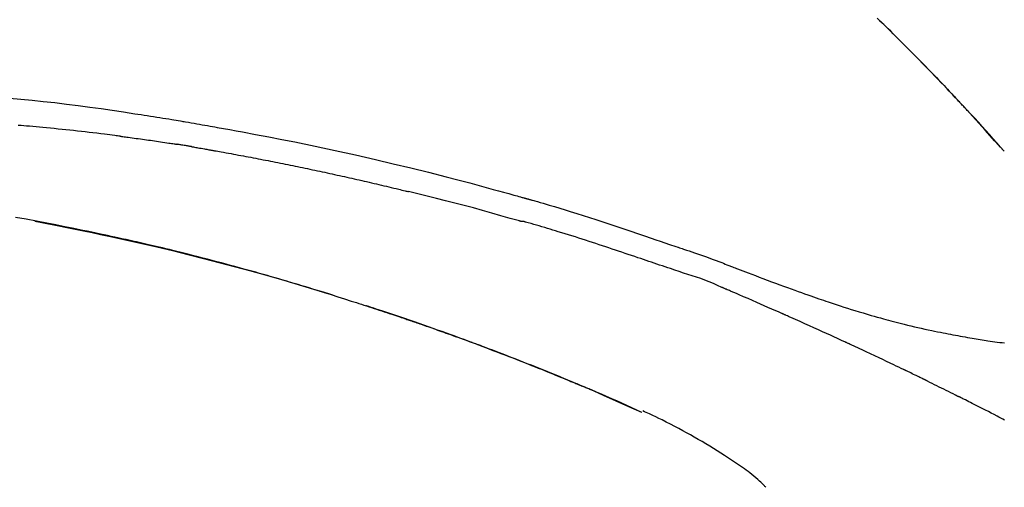
# Model space of a CAD drawing. Extents: x 163 to 26285, y -10810 to -2410.
# Drawn here: x 5739 to 5805, y -7941 to -7909 of the extents above; entities that cross this region are included whole.
import ezdxf

# ---------------------------------------------------------------- set-up
doc = ezdxf.new("R2010")
doc.units = 0
doc.header["$LTSCALE"] = 50
doc.header["$MEASUREMENT"] = 0
doc.layers.get('0').update_dxf_attribs({"linetype": 'CONTINUOUS'})
doc.layers.add('150-機器', color=8, linetype='CONTINUOUS')
doc.layers.add('166-寸法B', color=11, linetype='CONTINUOUS')
doc.styles.add('KH001', font='txt')
doc.dimstyles.new('KH1xx030', dxfattribs={"dimscale": 30, "dimtxt": 2, "dimasz": 0.6, "dimexe": 0.3, "dimexo": 1.2, "dimgap": 0.5, "dimtad": 3, "dimdec": 1, "dimdsep": 46, "dimlunit": 6, "dimtxsty": 'KH001', "dimblk": 'DOT', "dimcen": 1, "dimdle": 1, "dimclrd": 256, "dimclre": 256, "dimclrt": 256, "dimadec": 0, "dimazin": 0, "dimtfac": 1, "dimtdec": 1, "dimtix": 1, "dimtmove": 2, "dimatfit": 3, "dimldrblk": 'CLOSEDBLANK', "dimfxl": 1, "dimtolj": 1, "dimtzin": 0, "dimlwd": -1, "dimlwe": -1, "dimarcsym": 0})

# ---------------------------------------------------------------- blocks, each defined once
blk = doc.blocks.new('_Dot')
at = {"color": 0, "linetype": 'ByBlock', "lineweight": -2}
blk.add_line((-0.5, 0), (-1, 0), dxfattribs=at)
at = {"color": 0, "linetype": 'ByBlock', "const_width": 0.5}
blk.add_lwpolyline([(-0.25, 0, 1), (0.25, 0, 1)], format="xyb", close=True, dxfattribs=at)
blk = doc.blocks.new('*D110')
at = {"layer": '166-寸法B', "transparency": 16777216}
for p, q in [((5253.928, -8088.885), (5253.928, -7808.372)), ((5903.928, -8088.885), (5903.928, -7808.372)), ((5271.928, -7817.372), (5885.928, -7817.372))]:
    blk.add_line(p, q, dxfattribs=at)
at = {"layer": '166-寸法B', "transparency": 16777216, "xscale": 18, "yscale": 18, "zscale": 18, "rotation": 180}
blk.add_blockref('_Dot', (5253.928, -7817.372), dxfattribs=at)
at = {"layer": '166-寸法B', "transparency": 16777216, "xscale": 18, "yscale": 18, "zscale": 18}
blk.add_blockref('_Dot', (5903.928, -7817.372), dxfattribs=at)
at = {"layer": '166-寸法B', "transparency": 16777216, "insert": (5578.928, -7772.372), "char_height": 60, "attachment_point": 5, "style": 'KH001'}
blk.add_mtext('\\A1;650', dxfattribs=at)
blk = doc.blocks.new('_ClosedBlank')
at = {"color": 0, "linetype": 'ByBlock', "lineweight": -2}
for p, q in [((-1, 0.1667), (0, 0)), ((-1, 0.1667), (-1, -0.1667)), ((0, 0), (-1, -0.1667))]:
    blk.add_line(p, q, dxfattribs=at)

msp = doc.modelspace()

# ---------------------------------------------------------------- linework, layer by layer
at = {"layer": '150-機器', "color": 13, "linetype": 'Continuous'}
for p, q in [((5804.948, -7918.093), (5804.945, -7918.09)), ((5780.704, -7935.566), (5780.699, -7935.564))]:
    msp.add_line(p, q, dxfattribs=at)
for points in [[(5796.466, -7909.198), (5796.619, -7909.347), (5796.798, -7909.522), (5796.976, -7909.697), (5797.154, -7909.873), (5797.332, -7910.048), (5797.534, -7910.249), (5797.736, -7910.449), (5797.938, -7910.65), (5798.139, -7910.852), (5798.339, -7911.053), (5798.539, -7911.254), (5798.739, -7911.456), (5798.938, -7911.658), (5799.122, -7911.845), (5799.306, -7912.033), (5799.489, -7912.22), (5799.673, -7912.408), (5799.826, -7912.566), (5799.979, -7912.724), (5800.132, -7912.882), (5800.285, -7913.04), (5800.418, -7913.178), (5800.551, -7913.317), (5800.684, -7913.456), (5800.817, -7913.594), (5800.93, -7913.713), (5801.044, -7913.832), (5801.157, -7913.951), (5801.27, -7914.071), (5801.364, -7914.17), (5801.458, -7914.269), (5801.552, -7914.368), (5801.646, -7914.467), (5801.702, -7914.527), (5801.758, -7914.587), (5801.814, -7914.646), (5801.87, -7914.706), (5801.895, -7914.732), (5801.92, -7914.759), (5801.944, -7914.785), (5801.969, -7914.811)], [(5801.977, -7914.82), (5801.907, -7914.745), (5801.836, -7914.671), (5801.766, -7914.596), (5801.696, -7914.521), (5801.556, -7914.373), (5801.417, -7914.224), (5801.277, -7914.076), (5801.137, -7913.928), (5800.929, -7913.709), (5800.72, -7913.491), (5800.51, -7913.273), (5800.3, -7913.055), (5800.094, -7912.842), (5799.888, -7912.63), (5799.682, -7912.417), (5799.475, -7912.205), (5799.272, -7911.997), (5799.068, -7911.79), (5798.865, -7911.584), (5798.661, -7911.377), (5798.461, -7911.175), (5798.26, -7910.974), (5798.059, -7910.772), (5797.858, -7910.571), (5797.693, -7910.406), (5797.527, -7910.242), (5797.361, -7910.077), (5797.195, -7909.913), (5797.096, -7909.816), (5796.997, -7909.718), (5796.897, -7909.621), (5796.798, -7909.524), (5796.765, -7909.492), (5796.732, -7909.459), (5796.699, -7909.427), (5796.666, -7909.395)], [(5738.378, -7914.542), (5739.133, -7914.612), (5739.888, -7914.685), (5740.643, -7914.763), (5741.421, -7914.849), (5742.198, -7914.941), (5742.974, -7915.039), (5743.75, -7915.143), (5744.506, -7915.249), (5745.261, -7915.36), (5746.016, -7915.473), (5746.771, -7915.587), (5746.98, -7915.618), (5747.189, -7915.65), (5747.398, -7915.682), (5747.607, -7915.714), (5747.816, -7915.746), (5748.025, -7915.779), (5748.235, -7915.812), (5748.444, -7915.845), (5748.644, -7915.878), (5748.844, -7915.91), (5749.045, -7915.942), (5749.245, -7915.975), (5749.389, -7915.999), (5749.532, -7916.023), (5749.676, -7916.047), (5749.819, -7916.071), (5749.906, -7916.086), (5749.993, -7916.101), (5750.08, -7916.115), (5750.167, -7916.13), (5750.357, -7916.162), (5750.548, -7916.195), (5750.739, -7916.227), (5750.929, -7916.26), (5751.107, -7916.291), (5751.284, -7916.322), (5751.461, -7916.353), (5751.639, -7916.384), (5751.803, -7916.414), (5751.967, -7916.443), (5752.132, -7916.473), (5752.296, -7916.503)], [(5802.535, -7915.419), (5802.488, -7915.368), (5802.44, -7915.316), (5802.393, -7915.265), (5802.346, -7915.214), (5802.298, -7915.163), (5802.251, -7915.112), (5802.203, -7915.061), (5802.155, -7915.01), (5802.108, -7914.959), (5802.06, -7914.908), (5802.012, -7914.857), (5801.964, -7914.806)], [(5804.948, -7918.093), (5804.703, -7917.816), (5804.459, -7917.54), (5804.214, -7917.263), (5803.969, -7916.987), (5803.724, -7916.711), (5803.478, -7916.436), (5803.23, -7916.162), (5802.981, -7915.889), (5802.73, -7915.618), (5802.477, -7915.348), (5802.223, -7915.08), (5801.969, -7914.811)], [(5801.969, -7914.811), (5801.971, -7914.814), (5801.973, -7914.816), (5801.975, -7914.818), (5801.977, -7914.82)], [(5804.945, -7918.09), (5804.316, -7917.394), (5803.688, -7916.698), (5803.06, -7916.003), (5802.432, -7915.307)], [(5745.782, -7917.092), (5745.695, -7917.081), (5745.609, -7917.07), (5745.523, -7917.059), (5745.437, -7917.048), (5745.264, -7917.026), (5745.092, -7917.004), (5744.919, -7916.982), (5744.747, -7916.961), (5744.488, -7916.929), (5744.229, -7916.899), (5743.97, -7916.869), (5743.711, -7916.839), (5743.452, -7916.809), (5743.193, -7916.78), (5742.934, -7916.752), (5742.675, -7916.723), (5742.416, -7916.696), (5742.157, -7916.669), (5741.898, -7916.642), (5741.639, -7916.615), (5741.38, -7916.589), (5741.121, -7916.564), (5740.862, -7916.539), (5740.603, -7916.514), (5740.38, -7916.493), (5740.158, -7916.473), (5739.936, -7916.453), (5739.713, -7916.433), (5739.528, -7916.417), (5739.342, -7916.401), (5739.156, -7916.385), (5738.971, -7916.369)], [(5752.289, -7916.504), (5752.712, -7916.58), (5753.135, -7916.655), (5753.558, -7916.732), (5753.98, -7916.808), (5754.856, -7916.971), (5755.731, -7917.137), (5756.605, -7917.307), (5757.479, -7917.481), (5758.835, -7917.759), (5760.188, -7918.049), (5761.54, -7918.348), (5762.889, -7918.656), (5764.07, -7918.933), (5765.249, -7919.217), (5766.426, -7919.509), (5767.601, -7919.808), (5768.392, -7920.013), (5769.182, -7920.222), (5769.971, -7920.434), (5770.759, -7920.648), (5771.104, -7920.742), (5771.448, -7920.837), (5771.792, -7920.932), (5772.137, -7921.027), (5772.248, -7921.058), (5772.359, -7921.089), (5772.47, -7921.12), (5772.581, -7921.151), (5772.637, -7921.166), (5772.693, -7921.182), (5772.749, -7921.198), (5772.805, -7921.213), (5772.831, -7921.22), (5772.857, -7921.228), (5772.883, -7921.235), (5772.909, -7921.242), (5772.92, -7921.245), (5772.931, -7921.249), (5772.942, -7921.252), (5772.952, -7921.255), (5772.956, -7921.256), (5772.959, -7921.257), (5772.963, -7921.258), (5772.966, -7921.259), (5772.968, -7921.259), (5772.97, -7921.26), (5772.971, -7921.26), (5772.973, -7921.26), (5772.977, -7921.261), (5772.98, -7921.263), (5772.984, -7921.264), (5772.988, -7921.265), (5773.013, -7921.271), (5773.037, -7921.278), (5773.062, -7921.285), (5773.086, -7921.292), (5773.117, -7921.301), (5773.147, -7921.309), (5773.178, -7921.317), (5773.208, -7921.326), (5773.239, -7921.335), (5773.27, -7921.343), (5773.301, -7921.352), (5773.332, -7921.36), (5773.341, -7921.363), (5773.35, -7921.366), (5773.359, -7921.368), (5773.369, -7921.371), (5773.37, -7921.371), (5773.371, -7921.372), (5773.372, -7921.372), (5773.373, -7921.372), (5773.375, -7921.373), (5773.376, -7921.373), (5773.377, -7921.373), (5773.378, -7921.373), (5773.379, -7921.374), (5773.38, -7921.374), (5773.381, -7921.374), (5773.382, -7921.375), (5773.383, -7921.375), (5773.384, -7921.375), (5773.386, -7921.376), (5773.387, -7921.376), (5773.388, -7921.376), (5773.389, -7921.377), (5773.39, -7921.377), (5773.391, -7921.377), (5773.392, -7921.378), (5773.393, -7921.378), (5773.394, -7921.378), (5773.395, -7921.378), (5773.474, -7921.401), (5773.553, -7921.423), (5773.632, -7921.445), (5773.711, -7921.467), (5773.91, -7921.524), (5774.109, -7921.582), (5774.307, -7921.64), (5774.506, -7921.698), (5774.859, -7921.803), (5775.211, -7921.91), (5775.564, -7922.017), (5775.915, -7922.127), (5776.345, -7922.262), (5776.774, -7922.398), (5777.202, -7922.536), (5777.63, -7922.675), (5778.098, -7922.829), (5778.566, -7922.984), (5779.034, -7923.139), (5779.501, -7923.296), (5779.96, -7923.451), (5780.419, -7923.607), (5780.879, -7923.762), (5781.338, -7923.918), (5781.64, -7924.02), (5781.941, -7924.122), (5782.243, -7924.224), (5782.545, -7924.326), (5782.69, -7924.375), (5782.836, -7924.424), (5782.981, -7924.473), (5783.126, -7924.522)], [(5745.782, -7917.092), (5745.827, -7917.098), (5745.872, -7917.104), (5745.917, -7917.11), (5745.963, -7917.115), (5746.053, -7917.127), (5746.144, -7917.139), (5746.234, -7917.151), (5746.325, -7917.162), (5746.461, -7917.18), (5746.597, -7917.199), (5746.732, -7917.217), (5746.868, -7917.236), (5747.004, -7917.254), (5747.14, -7917.273), (5747.275, -7917.292), (5747.411, -7917.31), (5747.547, -7917.33), (5747.683, -7917.349), (5747.818, -7917.368), (5747.954, -7917.388), (5748.09, -7917.407), (5748.225, -7917.427), (5748.361, -7917.447), (5748.497, -7917.467), (5748.632, -7917.487), (5748.768, -7917.507), (5748.903, -7917.527), (5749.039, -7917.548), (5749.129, -7917.562), (5749.22, -7917.576), (5749.31, -7917.59), (5749.401, -7917.604), (5749.446, -7917.61), (5749.491, -7917.617), (5749.536, -7917.624), (5749.581, -7917.631)], [(5750.558, -7917.79), (5750.531, -7917.786), (5750.504, -7917.781), (5750.477, -7917.777), (5750.45, -7917.772), (5750.396, -7917.763), (5750.341, -7917.754), (5750.287, -7917.745), (5750.233, -7917.736), (5750.152, -7917.722), (5750.07, -7917.709), (5749.989, -7917.696), (5749.907, -7917.683), (5749.853, -7917.674), (5749.799, -7917.665), (5749.744, -7917.657), (5749.69, -7917.648), (5749.663, -7917.644), (5749.636, -7917.64), (5749.608, -7917.636), (5749.581, -7917.631)], [(5750.559, -7917.791), (5750.594, -7917.797), (5750.629, -7917.803), (5750.664, -7917.809), (5750.699, -7917.815), (5750.771, -7917.827), (5750.843, -7917.839), (5750.915, -7917.851), (5750.986, -7917.864), (5751.097, -7917.883), (5751.208, -7917.902), (5751.318, -7917.922), (5751.429, -7917.942), (5751.504, -7917.955), (5751.58, -7917.969), (5751.655, -7917.983), (5751.731, -7917.996), (5751.77, -7918.003), (5751.808, -7918.01), (5751.847, -7918.017), (5751.886, -7918.024)], [(5751.886, -7918.024), (5751.941, -7918.034), (5751.996, -7918.044), (5752.051, -7918.053), (5752.106, -7918.063), (5752.216, -7918.082), (5752.326, -7918.102), (5752.437, -7918.121), (5752.547, -7918.141), (5752.712, -7918.17), (5752.877, -7918.2), (5753.042, -7918.23), (5753.208, -7918.26), (5753.373, -7918.291), (5753.538, -7918.321), (5753.703, -7918.352), (5753.868, -7918.382), (5754.033, -7918.413), (5754.199, -7918.444), (5754.364, -7918.475), (5754.529, -7918.506), (5754.694, -7918.537), (5754.859, -7918.569), (5755.024, -7918.601), (5755.19, -7918.632), (5755.355, -7918.664), (5755.52, -7918.696), (5755.685, -7918.729), (5755.85, -7918.761), (5756.015, -7918.793), (5756.18, -7918.826), (5756.345, -7918.859), (5756.511, -7918.892), (5756.676, -7918.925), (5756.841, -7918.958), (5757.006, -7918.991), (5757.171, -7919.025), (5757.336, -7919.058), (5757.501, -7919.092), (5757.666, -7919.126), (5757.831, -7919.16), (5757.996, -7919.194), (5758.161, -7919.229), (5758.326, -7919.263), (5758.491, -7919.298), (5758.656, -7919.332), (5758.822, -7919.367), (5758.987, -7919.402), (5759.152, -7919.438), (5759.317, -7919.473), (5759.482, -7919.508), (5759.647, -7919.544), (5759.812, -7919.58), (5759.977, -7919.616), (5760.142, -7919.652), (5760.307, -7919.688), (5760.472, -7919.724), (5760.637, -7919.761), (5760.802, -7919.797), (5760.966, -7919.834), (5761.131, -7919.871), (5761.296, -7919.908), (5761.461, -7919.945), (5761.626, -7919.982), (5761.791, -7920.02), (5761.956, -7920.057), (5762.121, -7920.095), (5762.286, -7920.133), (5762.451, -7920.171), (5762.616, -7920.209), (5762.781, -7920.248), (5762.946, -7920.286), (5763.11, -7920.325), (5763.275, -7920.363), (5763.44, -7920.402), (5763.605, -7920.441), (5763.77, -7920.48), (5763.935, -7920.52), (5764.1, -7920.559), (5764.264, -7920.599), (5764.429, -7920.638), (5764.539, -7920.665), (5764.649, -7920.692), (5764.759, -7920.719), (5764.868, -7920.746), (5764.923, -7920.759), (5764.978, -7920.772), (5765.033, -7920.786), (5765.088, -7920.799)], [(5772.543, -7922.774), (5772.539, -7922.773), (5772.536, -7922.772), (5772.533, -7922.772), (5772.53, -7922.771), (5772.527, -7922.77), (5772.524, -7922.769), (5772.521, -7922.769), (5772.518, -7922.768), (5772.515, -7922.767), (5772.512, -7922.766), (5772.509, -7922.765), (5772.506, -7922.764), (5771.892, -7922.586), (5771.276, -7922.409), (5770.661, -7922.235), (5770.044, -7922.063), (5769.428, -7921.893), (5768.81, -7921.728), (5768.191, -7921.566), (5767.571, -7921.408), (5766.951, -7921.253), (5766.331, -7921.1), (5765.71, -7920.949), (5765.088, -7920.799)], [(5760.023, -7927.728), (5759.956, -7927.707), (5759.889, -7927.687), (5759.822, -7927.666), (5759.756, -7927.645), (5759.605, -7927.599), (5759.455, -7927.552), (5759.305, -7927.506), (5759.154, -7927.46), (5758.918, -7927.388), (5758.682, -7927.316), (5758.445, -7927.244), (5758.209, -7927.173), (5757.954, -7927.096), (5757.7, -7927.02), (5757.445, -7926.944), (5757.19, -7926.869), (5756.933, -7926.793), (5756.676, -7926.718), (5756.418, -7926.643), (5756.161, -7926.568), (5755.901, -7926.493), (5755.641, -7926.418), (5755.381, -7926.344), (5755.121, -7926.27), (5754.858, -7926.196), (5754.595, -7926.122), (5754.332, -7926.049), (5754.07, -7925.976), (5753.771, -7925.893), (5753.472, -7925.812), (5753.173, -7925.73), (5752.873, -7925.649), (5752.564, -7925.567), (5752.254, -7925.484), (5751.944, -7925.403), (5751.634, -7925.322), (5751.327, -7925.242), (5751.019, -7925.163), (5750.712, -7925.084), (5750.404, -7925.006), (5750.132, -7924.938), (5749.861, -7924.87), (5749.589, -7924.803), (5749.317, -7924.736), (5749.086, -7924.68), (5748.856, -7924.624), (5748.625, -7924.569), (5748.394, -7924.514), (5748.192, -7924.466), (5747.989, -7924.419), (5747.787, -7924.372), (5747.585, -7924.325), (5747.412, -7924.285), (5747.239, -7924.245), (5747.066, -7924.206), (5746.893, -7924.167), (5746.719, -7924.127), (5746.544, -7924.088), (5746.37, -7924.049), (5746.196, -7924.011), (5746.005, -7923.969), (5745.814, -7923.927), (5745.622, -7923.885), (5745.431, -7923.844), (5745.19, -7923.792), (5744.949, -7923.74), (5744.708, -7923.689), (5744.467, -7923.637), (5744.175, -7923.576), (5743.883, -7923.515), (5743.591, -7923.454), (5743.299, -7923.394), (5742.694, -7923.27), (5742.089, -7923.147), (5741.484, -7923.027), (5740.878, -7922.909), (5740.183, -7922.776), (5739.488, -7922.647), (5738.792, -7922.522)], [(5740.072, -7922.781), (5740.074, -7922.782), (5740.077, -7922.782), (5740.08, -7922.783), (5740.083, -7922.783), (5740.199, -7922.805), (5740.316, -7922.827), (5740.433, -7922.849), (5740.55, -7922.871), (5740.776, -7922.914), (5741.003, -7922.958), (5741.23, -7923.001), (5741.457, -7923.046), (5741.787, -7923.111), (5742.117, -7923.177), (5742.447, -7923.243), (5742.776, -7923.31), (5743.342, -7923.426), (5743.907, -7923.542), (5744.473, -7923.66), (5745.037, -7923.78), (5745.84, -7923.954), (5746.643, -7924.131), (5747.444, -7924.313), (5748.244, -7924.499), (5749.285, -7924.747), (5750.323, -7925.003), (5751.36, -7925.265), (5752.396, -7925.533), (5753.427, -7925.806), (5754.456, -7926.085), (5755.484, -7926.37), (5756.51, -7926.663), (5757.248, -7926.878), (5757.985, -7927.098), (5758.722, -7927.32), (5759.457, -7927.547), (5759.908, -7927.688), (5760.359, -7927.829), (5760.81, -7927.972), (5761.26, -7928.115), (5761.429, -7928.169), (5761.599, -7928.223), (5761.768, -7928.277), (5761.937, -7928.331), (5762.106, -7928.386), (5762.276, -7928.441), (5762.445, -7928.496), (5762.614, -7928.551), (5762.784, -7928.606), (5762.954, -7928.662), (5763.123, -7928.717), (5763.293, -7928.773), (5763.463, -7928.83), (5763.633, -7928.886), (5763.803, -7928.943), (5763.972, -7928.999), (5764.106, -7929.044), (5764.239, -7929.089), (5764.372, -7929.134), (5764.506, -7929.179), (5764.607, -7929.213), (5764.708, -7929.248), (5764.809, -7929.282), (5764.91, -7929.316), (5764.983, -7929.341), (5765.056, -7929.366), (5765.129, -7929.391), (5765.202, -7929.416), (5765.288, -7929.446), (5765.374, -7929.475), (5765.46, -7929.505), (5765.546, -7929.535), (5765.646, -7929.569), (5765.745, -7929.603), (5765.844, -7929.638), (5765.943, -7929.672), (5766.055, -7929.711), (5766.167, -7929.75), (5766.28, -7929.789), (5766.392, -7929.829), (5766.517, -7929.873), (5766.642, -7929.917), (5766.767, -7929.961), (5766.892, -7930.005), (5767.03, -7930.054), (5767.168, -7930.103), (5767.306, -7930.152), (5767.444, -7930.201), (5767.596, -7930.255), (5767.746, -7930.31), (5767.897, -7930.364), (5768.048, -7930.418), (5768.221, -7930.481), (5768.393, -7930.543), (5768.565, -7930.606), (5768.737, -7930.669), (5768.938, -7930.742), (5769.138, -7930.816), (5769.338, -7930.89), (5769.538, -7930.964), (5769.772, -7931.051), (5770.006, -7931.139), (5770.24, -7931.226), (5770.474, -7931.315), (5770.74, -7931.415), (5771.007, -7931.516), (5771.273, -7931.618), (5771.538, -7931.72), (5771.803, -7931.822), (5772.068, -7931.925), (5772.332, -7932.028), (5772.597, -7932.132), (5772.841, -7932.228), (5773.085, -7932.324), (5773.329, -7932.421), (5773.572, -7932.518), (5773.776, -7932.6), (5773.981, -7932.682), (5774.185, -7932.764), (5774.388, -7932.846), (5774.567, -7932.919), (5774.745, -7932.991), (5774.922, -7933.064), (5775.1, -7933.136), (5775.252, -7933.199), (5775.404, -7933.261), (5775.556, -7933.324), (5775.708, -7933.387), (5775.834, -7933.439), (5775.96, -7933.492), (5776.087, -7933.544), (5776.213, -7933.597), (5776.288, -7933.628), (5776.363, -7933.66), (5776.439, -7933.692), (5776.514, -7933.723), (5776.548, -7933.737), (5776.581, -7933.751), (5776.615, -7933.766), (5776.648, -7933.78)], [(5782.622, -7925.95), (5782.441, -7925.889), (5782.259, -7925.828), (5782.078, -7925.768), (5781.896, -7925.707), (5781.715, -7925.645), (5781.533, -7925.584), (5781.352, -7925.523), (5781.171, -7925.462), (5780.989, -7925.401), (5780.808, -7925.34), (5780.627, -7925.279), (5780.446, -7925.218), (5780.23, -7925.145), (5780.014, -7925.073), (5779.798, -7925), (5779.581, -7924.927), (5779.366, -7924.854), (5779.15, -7924.782), (5778.934, -7924.71), (5778.718, -7924.638), (5778.502, -7924.566), (5778.286, -7924.496), (5778.07, -7924.425), (5777.854, -7924.354), (5777.626, -7924.279), (5777.398, -7924.204), (5777.17, -7924.129), (5776.942, -7924.054), (5776.714, -7923.98), (5776.486, -7923.906), (5776.257, -7923.833), (5776.029, -7923.761), (5775.801, -7923.69), (5775.572, -7923.62), (5775.343, -7923.55), (5775.115, -7923.48), (5774.932, -7923.424), (5774.75, -7923.367), (5774.568, -7923.311), (5774.386, -7923.256), (5774.204, -7923.201), (5774.021, -7923.146), (5773.839, -7923.092), (5773.656, -7923.039), (5773.473, -7922.989), (5773.289, -7922.942), (5773.105, -7922.891), (5772.923, -7922.833), (5772.892, -7922.822), (5772.861, -7922.812), (5772.831, -7922.803), (5772.799, -7922.798), (5772.767, -7922.798), (5772.734, -7922.8), (5772.701, -7922.802), (5772.668, -7922.802), (5772.636, -7922.798), (5772.605, -7922.792), (5772.574, -7922.783), (5772.543, -7922.774)], [(5783.124, -7924.525), (5783.125, -7924.524), (5783.126, -7924.522), (5783.127, -7924.52), (5783.128, -7924.518)], [(5783.13, -7924.52), (5783.223, -7924.551), (5783.316, -7924.582), (5783.41, -7924.613), (5783.503, -7924.644), (5783.688, -7924.706), (5783.872, -7924.769), (5784.056, -7924.832), (5784.24, -7924.895), (5784.505, -7924.986), (5784.769, -7925.077), (5785.032, -7925.169), (5785.295, -7925.263), (5785.484, -7925.333), (5785.674, -7925.404), (5785.862, -7925.476), (5786.051, -7925.548), (5786.168, -7925.594), (5786.286, -7925.64), (5786.403, -7925.686), (5786.521, -7925.732), (5786.585, -7925.757), (5786.649, -7925.782), (5786.714, -7925.807), (5786.778, -7925.832), (5786.863, -7925.865), (5786.948, -7925.897), (5787.033, -7925.93), (5787.118, -7925.963), (5787.292, -7926.03), (5787.466, -7926.097), (5787.639, -7926.164), (5787.813, -7926.231), (5788.061, -7926.326), (5788.309, -7926.42), (5788.557, -7926.515), (5788.805, -7926.609), (5789.09, -7926.715), (5789.374, -7926.822), (5789.659, -7926.928), (5789.944, -7927.033), (5790.194, -7927.124), (5790.443, -7927.215), (5790.692, -7927.306), (5790.942, -7927.396), (5791.161, -7927.474), (5791.381, -7927.553), (5791.6, -7927.63), (5791.82, -7927.708), (5792.005, -7927.772), (5792.19, -7927.837), (5792.375, -7927.901), (5792.56, -7927.964), (5792.715, -7928.017), (5792.869, -7928.069), (5793.024, -7928.121), (5793.179, -7928.173), (5793.378, -7928.24), (5793.578, -7928.306), (5793.777, -7928.372), (5793.977, -7928.437), (5794.225, -7928.517), (5794.472, -7928.596), (5794.721, -7928.674), (5794.969, -7928.751), (5795.241, -7928.834), (5795.513, -7928.915), (5795.785, -7928.995), (5796.058, -7929.074), (5796.262, -7929.133), (5796.466, -7929.191), (5796.671, -7929.248), (5796.875, -7929.304), (5797.043, -7929.35), (5797.211, -7929.395), (5797.379, -7929.44), (5797.547, -7929.485), (5797.725, -7929.531), (5797.904, -7929.577), (5798.083, -7929.622), (5798.262, -7929.667), (5798.489, -7929.723), (5798.717, -7929.778), (5798.945, -7929.832), (5799.173, -7929.885), (5799.408, -7929.938), (5799.642, -7929.99), (5799.877, -7930.041), (5800.112, -7930.09), (5800.302, -7930.13), (5800.492, -7930.168), (5800.683, -7930.207), (5800.873, -7930.244), (5801.036, -7930.276), (5801.199, -7930.308), (5801.362, -7930.339), (5801.525, -7930.37), (5801.688, -7930.4), (5801.85, -7930.43), (5802.012, -7930.46), (5802.175, -7930.489), (5802.334, -7930.518), (5802.493, -7930.546), (5802.653, -7930.573), (5802.812, -7930.601), (5802.947, -7930.624), (5803.081, -7930.646), (5803.216, -7930.669), (5803.351, -7930.691), (5803.481, -7930.712), (5803.611, -7930.732), (5803.742, -7930.752), (5803.872, -7930.772), (5804.028, -7930.794), (5804.183, -7930.817), (5804.339, -7930.838), (5804.494, -7930.859), (5804.656, -7930.88), (5804.818, -7930.899), (5804.981, -7930.918)], [(5786.057, -7927.202), (5785.778, -7927.076), (5785.497, -7926.951), (5785.215, -7926.832), (5784.929, -7926.719), (5784.643, -7926.617), (5784.354, -7926.521), (5784.064, -7926.428), (5783.774, -7926.336), (5783.485, -7926.242), (5783.197, -7926.146), (5782.91, -7926.048), (5782.622, -7925.95)], [(5790.066, -7928.945), (5789.899, -7928.871), (5789.732, -7928.798), (5789.565, -7928.724), (5789.398, -7928.65), (5789.147, -7928.54), (5788.896, -7928.43), (5788.645, -7928.32), (5788.394, -7928.21), (5788.102, -7928.083), (5787.81, -7927.956), (5787.517, -7927.83), (5787.225, -7927.704), (5787.079, -7927.641), (5786.933, -7927.578), (5786.787, -7927.515), (5786.641, -7927.452), (5786.568, -7927.421), (5786.495, -7927.39), (5786.422, -7927.358), (5786.349, -7927.327), (5786.313, -7927.312), (5786.276, -7927.296), (5786.24, -7927.28), (5786.203, -7927.265), (5786.185, -7927.257), (5786.167, -7927.249), (5786.149, -7927.241), (5786.13, -7927.234), (5786.121, -7927.23), (5786.112, -7927.226), (5786.103, -7927.222), (5786.094, -7927.218), (5786.089, -7927.216), (5786.084, -7927.214), (5786.08, -7927.212), (5786.075, -7927.21), (5786.074, -7927.209), (5786.073, -7927.209), (5786.072, -7927.208), (5786.071, -7927.208), (5786.07, -7927.208), (5786.069, -7927.207), (5786.068, -7927.207), (5786.067, -7927.206), (5786.066, -7927.206), (5786.064, -7927.205), (5786.063, -7927.205), (5786.062, -7927.204), (5786.061, -7927.204), (5786.06, -7927.204), (5786.059, -7927.203), (5786.058, -7927.203)], [(5759.476, -7927.56), (5759.447, -7927.551), (5759.418, -7927.542), (5759.388, -7927.533), (5759.359, -7927.524), (5759.33, -7927.515), (5759.301, -7927.506), (5759.272, -7927.497), (5759.242, -7927.488), (5759.213, -7927.479), (5759.184, -7927.47), (5759.155, -7927.461), (5759.125, -7927.452)], [(5759.682, -7927.623), (5759.663, -7927.617), (5759.644, -7927.611), (5759.626, -7927.606), (5759.607, -7927.6), (5759.588, -7927.594), (5759.569, -7927.588), (5759.55, -7927.582), (5759.531, -7927.577), (5759.513, -7927.571), (5759.494, -7927.565), (5759.475, -7927.559), (5759.456, -7927.554)], [(5769.353, -7930.896), (5769.332, -7930.888), (5769.311, -7930.88), (5769.289, -7930.873), (5769.268, -7930.865), (5769.152, -7930.822), (5769.035, -7930.779), (5768.919, -7930.736), (5768.802, -7930.693), (5768.586, -7930.613), (5768.37, -7930.534), (5768.153, -7930.455), (5767.937, -7930.377), (5767.638, -7930.269), (5767.338, -7930.162), (5767.038, -7930.055), (5766.738, -7929.949), (5766.425, -7929.839), (5766.112, -7929.729), (5765.799, -7929.62), (5765.485, -7929.512), (5765.158, -7929.4), (5764.831, -7929.288), (5764.504, -7929.177), (5764.177, -7929.066), (5763.904, -7928.975), (5763.632, -7928.885), (5763.359, -7928.794), (5763.086, -7928.705), (5762.923, -7928.651), (5762.759, -7928.598), (5762.596, -7928.545), (5762.432, -7928.492), (5762.382, -7928.476), (5762.333, -7928.46), (5762.283, -7928.443), (5762.233, -7928.427)], [(5794.29, -7930.85), (5794.115, -7930.769), (5793.939, -7930.688), (5793.764, -7930.608), (5793.589, -7930.527), (5793.325, -7930.407), (5793.062, -7930.286), (5792.798, -7930.167), (5792.534, -7930.047), (5792.226, -7929.908), (5791.918, -7929.77), (5791.609, -7929.632), (5791.301, -7929.494), (5791.147, -7929.425), (5790.992, -7929.356), (5790.838, -7929.288), (5790.683, -7929.219), (5790.606, -7929.185), (5790.529, -7929.151), (5790.452, -7929.116), (5790.375, -7929.082), (5790.336, -7929.065), (5790.297, -7929.048), (5790.259, -7929.031), (5790.22, -7929.014), (5790.201, -7929.005), (5790.181, -7928.997), (5790.162, -7928.988), (5790.143, -7928.979), (5790.133, -7928.975), (5790.123, -7928.971), (5790.114, -7928.967), (5790.104, -7928.962), (5790.1, -7928.961), (5790.096, -7928.959), (5790.092, -7928.957), (5790.088, -7928.955), (5790.085, -7928.954), (5790.082, -7928.953), (5790.079, -7928.951), (5790.077, -7928.95), (5790.075, -7928.95), (5790.074, -7928.949), (5790.072, -7928.948), (5790.071, -7928.948), (5790.069, -7928.947), (5790.068, -7928.946), (5790.067, -7928.946), (5790.066, -7928.945)], [(5776.659, -7933.784), (5776.564, -7933.745), (5776.469, -7933.705), (5776.375, -7933.665), (5776.28, -7933.626), (5776.092, -7933.547), (5775.904, -7933.468), (5775.717, -7933.39), (5775.529, -7933.311), (5775.249, -7933.196), (5774.969, -7933.081), (5774.689, -7932.968), (5774.409, -7932.854), (5774.134, -7932.743), (5773.859, -7932.633), (5773.584, -7932.523), (5773.309, -7932.413), (5773.039, -7932.306), (5772.769, -7932.199), (5772.499, -7932.093), (5772.229, -7931.988), (5771.964, -7931.885), (5771.698, -7931.782), (5771.433, -7931.68), (5771.168, -7931.578), (5770.949, -7931.495), (5770.731, -7931.412), (5770.512, -7931.329), (5770.294, -7931.247), (5770.164, -7931.198), (5770.034, -7931.149), (5769.904, -7931.101), (5769.773, -7931.052), (5769.73, -7931.036), (5769.687, -7931.02), (5769.644, -7931.004), (5769.6, -7930.988)], [(5798.228, -7932.699), (5798.064, -7932.62), (5797.901, -7932.542), (5797.738, -7932.464), (5797.574, -7932.385), (5797.329, -7932.268), (5797.083, -7932.151), (5796.838, -7932.035), (5796.592, -7931.919), (5796.305, -7931.784), (5796.017, -7931.65), (5795.73, -7931.516), (5795.442, -7931.382), (5795.298, -7931.315), (5795.154, -7931.249), (5795.01, -7931.182), (5794.866, -7931.115), (5794.794, -7931.082), (5794.722, -7931.049), (5794.65, -7931.016), (5794.578, -7930.982), (5794.542, -7930.966), (5794.506, -7930.949), (5794.47, -7930.933), (5794.434, -7930.916), (5794.416, -7930.908), (5794.398, -7930.899), (5794.38, -7930.891), (5794.362, -7930.883), (5794.353, -7930.879), (5794.344, -7930.875), (5794.335, -7930.87), (5794.326, -7930.866), (5794.322, -7930.865), (5794.318, -7930.863), (5794.315, -7930.861), (5794.311, -7930.859), (5794.308, -7930.858), (5794.306, -7930.857), (5794.303, -7930.856), (5794.3, -7930.854), (5794.299, -7930.854), (5794.298, -7930.853), (5794.297, -7930.853), (5794.296, -7930.852), (5794.294, -7930.852), (5794.293, -7930.851), (5794.292, -7930.85), (5794.29, -7930.85)], [(5799.539, -7933.333), (5799.484, -7933.306), (5799.43, -7933.279), (5799.375, -7933.253), (5799.32, -7933.226), (5799.239, -7933.187), (5799.157, -7933.147), (5799.075, -7933.107), (5798.993, -7933.067), (5798.897, -7933.021), (5798.802, -7932.975), (5798.706, -7932.929), (5798.611, -7932.883), (5798.563, -7932.86), (5798.515, -7932.837), (5798.467, -7932.814), (5798.419, -7932.791), (5798.395, -7932.779), (5798.371, -7932.768), (5798.347, -7932.756), (5798.323, -7932.745), (5798.312, -7932.739), (5798.3, -7932.733), (5798.288, -7932.728), (5798.276, -7932.722), (5798.271, -7932.719), (5798.265, -7932.717), (5798.26, -7932.714), (5798.255, -7932.712), (5798.252, -7932.71), (5798.248, -7932.709), (5798.245, -7932.707), (5798.241, -7932.705), (5798.24, -7932.705), (5798.238, -7932.704), (5798.237, -7932.703), (5798.235, -7932.702), (5798.233, -7932.701), (5798.231, -7932.701), (5798.23, -7932.7), (5798.228, -7932.699)], [(5777.412, -7934.104), (5777.348, -7934.077), (5777.284, -7934.049), (5777.22, -7934.022), (5777.155, -7933.994), (5777.091, -7933.967), (5777.027, -7933.939), (5776.963, -7933.912), (5776.899, -7933.885), (5776.834, -7933.858), (5776.77, -7933.831), (5776.706, -7933.804), (5776.641, -7933.777)], [(5780.704, -7935.566), (5780.368, -7935.413), (5780.032, -7935.259), (5779.696, -7935.106), (5779.36, -7934.953), (5779.024, -7934.801), (5778.687, -7934.65), (5778.349, -7934.5), (5778.011, -7934.353), (5777.671, -7934.207), (5777.33, -7934.064), (5776.989, -7933.921), (5776.648, -7933.78)], [(5776.648, -7933.78), (5776.651, -7933.781), (5776.653, -7933.782), (5776.656, -7933.783), (5776.659, -7933.784)], [(5799.737, -7933.429), (5799.72, -7933.421), (5799.704, -7933.413), (5799.687, -7933.405), (5799.671, -7933.397), (5799.654, -7933.389), (5799.638, -7933.381), (5799.621, -7933.373), (5799.605, -7933.365), (5799.588, -7933.357), (5799.572, -7933.349), (5799.555, -7933.341), (5799.539, -7933.333)], [(5799.801, -7933.46), (5799.795, -7933.458), (5799.79, -7933.455), (5799.785, -7933.453), (5799.779, -7933.45), (5799.774, -7933.447), (5799.769, -7933.445), (5799.763, -7933.442), (5799.758, -7933.44), (5799.753, -7933.437), (5799.747, -7933.434), (5799.742, -7933.432), (5799.737, -7933.429)], [(5799.801, -7933.46), (5799.957, -7933.537), (5800.114, -7933.613), (5800.271, -7933.69), (5800.428, -7933.767), (5800.584, -7933.844), (5800.741, -7933.921), (5800.897, -7933.998), (5801.053, -7934.076), (5801.209, -7934.154), (5801.365, -7934.232), (5801.521, -7934.31), (5801.677, -7934.388)], [(5780.699, -7935.564), (5779.843, -7935.184), (5778.986, -7934.804), (5778.129, -7934.424), (5777.272, -7934.044)], [(5801.677, -7934.388), (5801.697, -7934.398), (5801.717, -7934.408), (5801.737, -7934.418), (5801.757, -7934.428), (5801.777, -7934.438), (5801.797, -7934.448), (5801.817, -7934.458), (5801.837, -7934.468), (5801.857, -7934.478), (5801.877, -7934.488), (5801.897, -7934.498), (5801.917, -7934.508)], [(5804.986, -7936.076), (5804.858, -7936.01), (5804.731, -7935.944), (5804.603, -7935.877), (5804.476, -7935.811), (5804.285, -7935.712), (5804.093, -7935.613), (5803.902, -7935.514), (5803.71, -7935.416), (5803.486, -7935.302), (5803.262, -7935.188), (5803.038, -7935.074), (5802.814, -7934.96), (5802.702, -7934.904), (5802.59, -7934.847), (5802.478, -7934.79), (5802.366, -7934.734), (5802.31, -7934.705), (5802.253, -7934.677), (5802.197, -7934.649), (5802.141, -7934.621), (5802.113, -7934.607), (5802.085, -7934.592), (5802.057, -7934.578), (5802.029, -7934.564), (5802.015, -7934.557), (5802.001, -7934.55), (5801.987, -7934.543), (5801.973, -7934.536), (5801.966, -7934.533), (5801.959, -7934.529), (5801.952, -7934.526), (5801.945, -7934.522), (5801.942, -7934.52), (5801.938, -7934.519), (5801.935, -7934.517), (5801.932, -7934.516), (5801.931, -7934.515), (5801.93, -7934.515), (5801.929, -7934.514), (5801.928, -7934.514), (5801.927, -7934.513), (5801.926, -7934.512), (5801.925, -7934.512), (5801.924, -7934.511), (5801.923, -7934.511), (5801.922, -7934.51), (5801.921, -7934.51), (5801.92, -7934.509), (5801.919, -7934.509), (5801.918, -7934.508), (5801.917, -7934.508), (5801.915, -7934.507)], [(5789.003, -7940.572), (5788.973, -7940.541), (5788.943, -7940.509), (5788.913, -7940.477), (5788.882, -7940.446), (5788.81, -7940.374), (5788.736, -7940.303), (5788.661, -7940.233), (5788.585, -7940.164), (5788.457, -7940.048), (5788.329, -7939.934), (5788.198, -7939.822), (5788.065, -7939.712), (5787.943, -7939.616), (5787.82, -7939.523), (5787.695, -7939.431), (5787.569, -7939.341), (5787.436, -7939.247), (5787.302, -7939.155), (5787.168, -7939.063), (5787.033, -7938.972), (5786.835, -7938.84), (5786.638, -7938.708), (5786.44, -7938.577), (5786.241, -7938.447), (5785.995, -7938.29), (5785.747, -7938.134), (5785.499, -7937.98), (5785.249, -7937.828), (5784.992, -7937.673), (5784.733, -7937.52), (5784.474, -7937.368), (5784.213, -7937.218), (5783.959, -7937.074), (5783.703, -7936.932), (5783.447, -7936.791), (5783.19, -7936.652), (5782.908, -7936.502), (5782.625, -7936.354), (5782.341, -7936.209), (5782.055, -7936.066), (5781.849, -7935.965), (5781.642, -7935.866), (5781.434, -7935.768), (5781.226, -7935.671), (5781.114, -7935.619), (5781.002, -7935.568), (5780.89, -7935.517), (5780.778, -7935.466)]]:
    msp.add_lwpolyline(points, dxfattribs=at)

# ---------------------------------------------------------------- dimensions: what is measured, and where the dimension line sits
at = {"layer": '166-寸法B'}
dim = msp.add_linear_dim(base=(5903.928, -7817.372), p1=(5253.928, -8124.885), p2=(5903.928, -8124.885), dimstyle='KH1xx030', dxfattribs=at)
dim.commit()
dim.dimension.update_dxf_attribs({"geometry": '*D110', "text_midpoint": (5578.928, -7772.372)})

doc.saveas('drawing.dxf')
